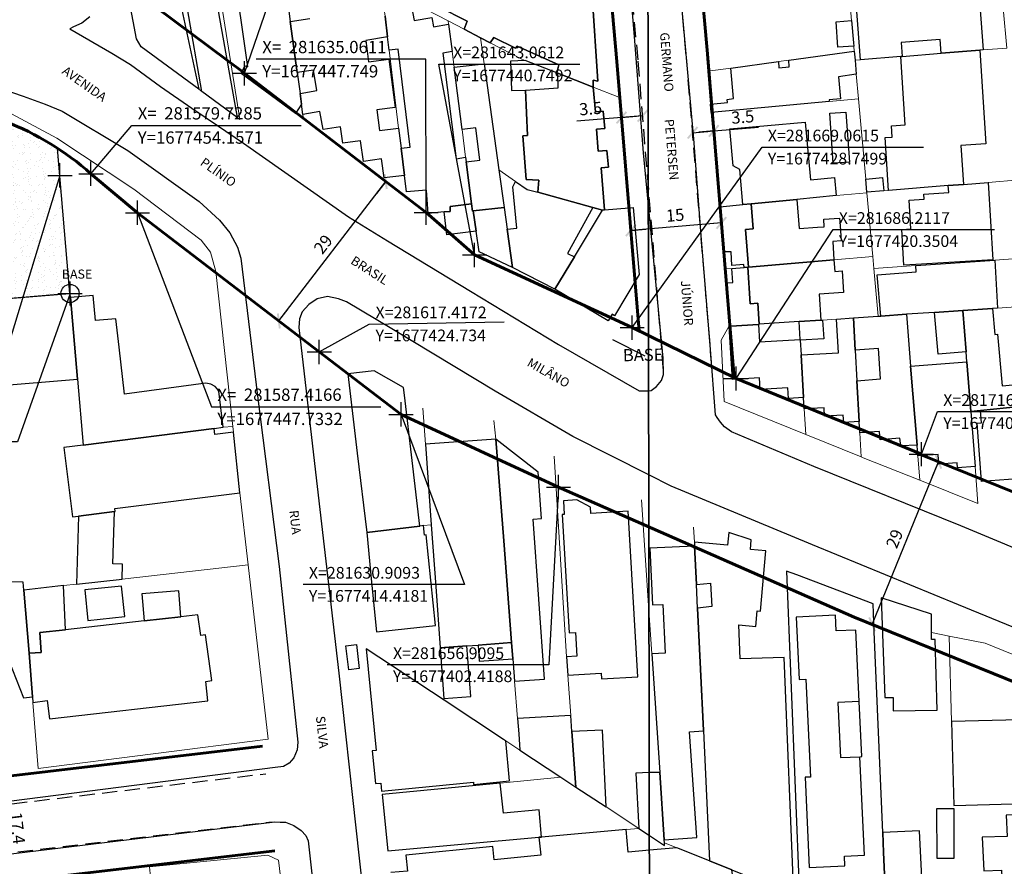
# Model space of a CAD drawing. Units: millimetres. Extents: x 280699 to 283119, y 1677110 to 1679915.
# Drawn here: x 281568 to 281730, y 1677340 to 1677480 of the extents above; entities that cross this region are included whole.
import ezdxf
from ezdxf.enums import TextEntityAlignment as Align

# ---------------------------------------------------------------- set-up
doc = ezdxf.new("R2010")
doc.units = ezdxf.units.MM
doc.header["$MEASUREMENT"] = 0
doc.header["$PDMODE"] = 2
doc.header["$PDSIZE"] = 2
doc.linetypes.add('DASHED2', pattern=[0.375, 0.25, -0.125])
for name, color, linetype in [('_COORDENADAS_SIRGAS', 7, 'Continuous'), ('_cotas', 7, 'Continuous'), ('_meio fio', 7, 'DASHED2'), ('_textos', 7, 'Continuous'), ('Edificacoes', 2, 'Continuous'), ('Parada_Onibus', 231, 'Continuous'), ('Topon_de_Vias', 7, 'Continuous'), ('V-AREA_VERDE', 3, 'Continuous'), ('V-EIXO_DE_LOGRADOURO', 3, 'Continuous')]:
    doc.layers.add(name, color=color, linetype=linetype)
for name, color, linetype, lineweight in [('_traçado meio fio', 7, 'Continuous', 60), ('_traçado viário outros', 7, 'Continuous', 60), ('_traçado viário por coordenadas', 7, 'Continuous', 60), ('Muro_Grade', 8, 'Continuous', 20), ('Pavimentacao_Asfaltica_Mfio', 10, 'Continuous', 30), ('Pavimentacao_Nao_Asfaltica_Mfio', 10, 'Continuous', 30)]:
    doc.layers.add(name, color=color, linetype=linetype, lineweight=lineweight)
doc.layers.add('Malha', color=7, linetype='Continuous', plot=False)
doc.styles.add('Arial', font='arial.ttf', dxfattribs={"height": 1.5})
doc.styles.get("Standard").update_dxf_attribs({"font": 'arial.ttf'})
doc.dimstyles.new('AEROS UPV', dxfattribs={"dimtxt": 2, "dimasz": 2.5, "dimexe": 1.25, "dimexo": 0.625, "dimtad": 1, "dimdsep": 46, "dimtxsty": 'Standard', "dimblk": 'ARCHTICK', "dimcen": 2.5, "dimadec": 0, "dimazin": 0, "dimtfac": 1, "dimtmove": 0, "dimatfit": 3, "dimfxl": 1, "dimarcsym": 0})

# ---------------------------------------------------------------- blocks, each defined once
blk = doc.blocks.new('_ARCHTICK')
at = {"color": 0, "linetype": 'ByBlock'}
blk.add_line((0, 0), (-1, 0), dxfattribs=at)
blk.add_solid([(0.398, 0.309), (0.309, 0.398), (-0.309, -0.398), (-0.398, -0.309)], dxfattribs=at)
blk = doc.blocks.new('*D151')
at = {"layer": '_cotas', "color": 0, "lineweight": -2, "transparency": 16777216}
for p, q in [((281561.67, 1677354.16), (281565.94, 1677354.67)), ((281566.74, 1677337.24), (281564.7, 1677354.52)), ((281563.71, 1677336.88), (281567.98, 1677337.39))]:
    blk.add_line(p, q, dxfattribs=at)
at = {"layer": 'Defpoints', "color": 0, "transparency": 16777216}
for p in [(281564.7, 1677354.52), (281561.05, 1677354.09), (281563.09, 1677336.81)]:
    blk.add_point(p, dxfattribs=at)
at = {"layer": '_cotas', "color": 0, "lineweight": -2, "transparency": 16777216, "xscale": 2.5, "yscale": 2.5, "zscale": 2.5}
for p, rotation in [((281564.7, 1677354.52), 96.74231315843616), ((281566.74, 1677337.24), 276.7423131584361)]:
    blk.add_blockref('_ARCHTICK', p, dxfattribs=dict(at, rotation=rotation))
at = {"layer": '_cotas', "color": 0, "transparency": 16777216, "insert": (281567.34, 1677346.07), "char_height": 2, "attachment_point": 5, "rotation": 276.7423}
blk.add_mtext('17.4', dxfattribs=at)
blk = doc.blocks.new('*D409')
at = {"layer": '_cotas', "color": 0, "lineweight": -2, "transparency": 16777216}
for p, q in [((281708.68, 1677379.75), (281719.61, 1677406.61)), ((281719.25, 1677406.76), (281718.45, 1677407.08)), ((281708.33, 1677379.89), (281707.52, 1677380.22))]:
    blk.add_line(p, q, dxfattribs=at)
at = {"layer": 'Defpoints', "color": 0, "transparency": 16777216}
for p in [(281719.61, 1677406.61), (281719.83, 1677406.52), (281708.9, 1677379.66)]:
    blk.add_point(p, dxfattribs=at)
at = {"layer": '_cotas', "color": 0, "lineweight": -2, "transparency": 16777216, "xscale": 2.5, "yscale": 2.5, "zscale": 2.5}
for p, rotation in [((281719.61, 1677406.61), 67.8649344974586), ((281708.68, 1677379.75), 247.8649344974586)]:
    blk.add_blockref('_ARCHTICK', p, dxfattribs=dict(at, rotation=rotation))
at = {"layer": '_cotas', "color": 0, "transparency": 16777216, "insert": (281712.62, 1677393.8), "char_height": 2, "attachment_point": 5, "rotation": 67.8649}
blk.add_mtext('29', dxfattribs=at)
blk = doc.blocks.new('*D482')
at = {"layer": '_cotas', "color": 0, "lineweight": -2, "transparency": 16777216}
for p, q in [((281629.66, 1677451.89), (281627.39, 1677453.63)), ((281610.74, 1677429.85), (281628.39, 1677452.87)), ((281612.02, 1677428.87), (281609.75, 1677430.61))]:
    blk.add_line(p, q, dxfattribs=at)
at = {"layer": 'Defpoints', "color": 0, "transparency": 16777216}
for p in [(281628.39, 1677452.87), (281630.16, 1677451.51), (281612.51, 1677428.49)]:
    blk.add_point(p, dxfattribs=at)
at = {"layer": '_cotas', "color": 0, "lineweight": -2, "transparency": 16777216, "xscale": 2.5, "yscale": 2.5, "zscale": 2.5}
for p, rotation in [((281628.39, 1677452.87), 52.52533606090817), ((281610.74, 1677429.85), 232.5253360609082)]:
    blk.add_blockref('_ARCHTICK', p, dxfattribs=dict(at, rotation=rotation))
at = {"layer": '_cotas', "color": 0, "transparency": 16777216, "insert": (281618.26, 1677442.36), "char_height": 2, "attachment_point": 5, "rotation": 52.5253}
blk.add_mtext('29', dxfattribs=at)
blk = doc.blocks.new('*D923')
at = {"layer": '_cotas', "color": 0, "lineweight": -2, "transparency": 16777216}
for p, q in [((281682.49, 1677461.85), (281682.43, 1677462.47)), ((281682.54, 1677461.23), (281689.92, 1677461.84)), ((281679.05, 1677460.94), (281682.54, 1677461.23)), ((281679.1, 1677460.32), (281679.15, 1677459.7))]:
    blk.add_line(p, q, dxfattribs=at)
at = {"layer": 'Defpoints', "color": 0, "transparency": 16777216}
for p in [(281679.05, 1677460.94), (281682.54, 1677461.23), (281682.54, 1677461.23)]:
    blk.add_point(p, dxfattribs=at)
at = {"layer": '_cotas', "color": 0, "lineweight": -2, "transparency": 16777216, "xscale": 2.5, "yscale": 2.5, "zscale": 2.5}
for p, rotation in [((281679.05, 1677460.94), 184.6967524964503), ((281682.54, 1677461.23), 4.696752496450342)]:
    blk.add_blockref('_ARCHTICK', p, dxfattribs=dict(at, rotation=rotation))
at = {"layer": '_cotas', "color": 0, "transparency": 16777216, "insert": (281687.34, 1677463.28), "char_height": 2, "attachment_point": 5, "rotation": 4.6968}
blk.add_mtext('3.5', dxfattribs=at)
blk = doc.blocks.new('*D924')
at = {"layer": '_cotas', "color": 0, "lineweight": -2, "transparency": 16777216}
for p, q in [((281670.74, 1677464.34), (281670.69, 1677464.97)), ((281667.31, 1677463.44), (281659.93, 1677462.83)), ((281667.25, 1677464.06), (281667.2, 1677464.68)), ((281670.79, 1677463.72), (281667.31, 1677463.44))]:
    blk.add_line(p, q, dxfattribs=at)
at = {"layer": 'Defpoints', "color": 0, "transparency": 16777216}
for p in [(281667.31, 1677463.44), (281667.31, 1677463.44), (281670.79, 1677463.72)]:
    blk.add_point(p, dxfattribs=at)
at = {"layer": '_cotas', "color": 0, "lineweight": -2, "transparency": 16777216, "xscale": 2.5, "yscale": 2.5, "zscale": 2.5}
for p, rotation in [((281670.79, 1677463.72), 4.696752496450338), ((281667.31, 1677463.44), 184.6967524964503)]:
    blk.add_blockref('_ARCHTICK', p, dxfattribs=dict(at, rotation=rotation))
at = {"layer": '_cotas', "color": 0, "transparency": 16777216, "insert": (281662.23, 1677464.67), "char_height": 2, "attachment_point": 5, "rotation": 4.6968}
blk.add_mtext('3.5', dxfattribs=at)
blk = doc.blocks.new('*D925')
at = {"layer": '_cotas', "color": 0, "lineweight": -2, "transparency": 16777216}
for p, q in [((281683.79, 1677446.04), (281668.84, 1677444.81)), ((281683.84, 1677445.41), (281683.89, 1677444.79)), ((281668.89, 1677444.19), (281668.94, 1677443.56))]:
    blk.add_line(p, q, dxfattribs=at)
at = {"layer": 'Defpoints', "color": 0, "transparency": 16777216}
for p in [(281683.79, 1677446.04), (281668.84, 1677444.81), (281668.84, 1677444.81)]:
    blk.add_point(p, dxfattribs=at)
at = {"layer": '_cotas', "color": 0, "lineweight": -2, "transparency": 16777216, "xscale": 2.5, "yscale": 2.5, "zscale": 2.5}
for p, rotation in [((281683.79, 1677446.04), 4.696752496711411), ((281668.84, 1677444.81), 184.6967524967114)]:
    blk.add_blockref('_ARCHTICK', p, dxfattribs=dict(at, rotation=rotation))
at = {"layer": '_cotas', "color": 0, "transparency": 16777216, "insert": (281676.18, 1677447.06), "char_height": 2, "attachment_point": 5, "rotation": 4.6968}
blk.add_mtext('15', dxfattribs=at)

msp = doc.modelspace()

# ---------------------------------------------------------------- hatches: boundary and pattern name
at = {"layer": 'V-AREA_VERDE'}
h = msp.add_hatch(dxfattribs=at)
h.set_pattern_fill('AR-SAND', color=256, angle=-89.9578, style=0)
h.set_pattern_definition([(307.54219557, (0, 0), (1.926776855, 0.0644123534), [0, -1.52, 0, -1.7, 0, -1.625]), (277.54219557, (0, 0), (2.8234486547, -1.7676978515), [0, -0.82, 0, -1.37, 0, -0.525]), (237.54219557, (-0.0009, 1.23), (0.0079524666, -3.1141368496), [0, -0.5, 0, -1.8, 0, -2.35]), (227.54219557, (-0.0009, 1.23), (0.8798891935, -3.005479424), [0, -0.25, 0, -1.18, 0, -1.35])])
edge = h.paths.add_edge_path()
edge.add_arc((281549.064, 1677419.835), 46, 56.83661, 89.11959)
edge.add_line((281549.771, 1677465.829), (281515.21, 1677466.36))
edge.add_line((281515.21, 1677466.36), (281518.831, 1677444.916))
edge.add_line((281518.831, 1677444.916), (281556.118, 1677447.945))
edge.add_line((281556.118, 1677447.945), (281557.282, 1677432.836))
edge.add_line((281557.282, 1677432.836), (281576.262, 1677434.393))
edge.add_line((281576.262, 1677434.393), (281574.228, 1677458.342))

# ---------------------------------------------------------------- linework, layer by layer
at = {"layer": '_COORDENADAS_SIRGAS'}
for points in [[(281605.061, 1677470.748), (281609.468, 1677483.584), (281636.135, 1677483.584)], [(281635.061, 1677447.749), (281635.003, 1677473.072), (281607.003, 1677473.072)], [(281643.061, 1677440.749), (281637.145, 1677472.284), (281660.449, 1677472.284)], [(281579.729, 1677454.157), (281586.454, 1677462.122), (281614.454, 1677462.122)], [(281669.062, 1677428.75), (281690.508, 1677458.55), (281717.174, 1677458.55)], [(281574.606, 1677453.894), (281564.873, 1677421.801), (281536.873, 1677421.801)], [(281587.417, 1677447.733), (281599.604, 1677415.659), (281627.604, 1677415.659)], [(281686.212, 1677420.35), (281702.22, 1677444.929), (281728.887, 1677444.929)], [(281576.278, 1677434.394), (281567.608, 1677409.874), (281539.608, 1677409.874)], [(281617.417, 1677424.734), (281625.669, 1677429.303), (281647.931, 1677429.706)], [(281630.909, 1677414.418), (281641.411, 1677386.345), (281614.744, 1677386.345)], [(281716.812, 1677407.851), (281719.465, 1677414.875), (281746.132, 1677414.875)], [(281656.91, 1677402.419), (281655.305, 1677373.069), (281628.638, 1677373.069)]]:
    msp.add_lwpolyline(points, dxfattribs=at)
at = {"layer": '_meio fio', "ltscale": 10}
for p, q in [((281473.588, 1677339.119), (281608.584, 1677355.078)), ((281474.528, 1677331.174), (281609.523, 1677347.134))]:
    msp.add_line(p, q, dxfattribs=at)
for points in [[(281682.223, 1677422.304), (281678.003, 1677473.669), (281674.448, 1677513.396), (281670.077, 1677554.329), (281657.369, 1677668.402), (281645.398, 1677770.635)], [(281674.25, 1677421.649), (281670.033, 1677472.985), (281666.486, 1677512.615), (281662.124, 1677553.461), (281649.421, 1677667.494), (281637.452, 1677769.705)]]:
    msp.add_lwpolyline(points, dxfattribs=at)
at = {"layer": '_textos'}
msp.add_line((281665.802, 1677426.77), (281671.162, 1677424.11), dxfattribs=at)
at = {"layer": '_textos', "color": 0, "linetype": 'DASHED2', "ltscale": 10}
msp.add_line((281656.91, 1677402.419), (281630.909, 1677414.418), dxfattribs=at)
at = {"layer": '_textos', "color": 0}
msp.add_circle((281576.278, 1677434.394), 1.5, dxfattribs=at)
at = {"layer": '_textos'}
for p in [(281605.061, 1677470.748), (281574.606, 1677453.894), (281579.729, 1677454.157), (281587.417, 1677447.733), (281635.061, 1677447.749), (281643.061, 1677440.749), (281576.278, 1677434.394), (281669.062, 1677428.75), (281617.417, 1677424.734), (281686.212, 1677420.35), (281630.909, 1677414.418), (281716.812, 1677407.851), (281656.91, 1677402.419)]:
    msp.add_point(p, dxfattribs=at)
at = {"layer": '_traçado meio fio', "linetype": 'Continuous'}
msp.add_line((281468.691, 1677343.172), (281608.044, 1677359.647), dxfattribs=at)
at = {"layer": '_traçado meio fio'}
msp.add_line((281470.571, 1677325.873), (281610.086, 1677342.367), dxfattribs=at)
for points in [[(281685.882, 1677420.512), (281681.49, 1677473.968), (281677.931, 1677513.738), (281673.556, 1677554.708), (281660.847, 1677668.799), (281648.874, 1677771.042)], [(281670.201, 1677428.192), (281666.545, 1677472.685), (281663.002, 1677512.273), (281658.644, 1677553.082), (281645.944, 1677667.097), (281634.021, 1677768.913)]]:
    msp.add_lwpolyline(points, dxfattribs=at)
at = {"layer": '_traçado viário outros'}
for p, q in [((281716.812, 1677407.851), (281686.212, 1677420.35)), ((281716.662, 1677407.811), (281776.293, 1677383.555)), ((281705.735, 1677380.949), (281765.366, 1677356.692))]:
    msp.add_line(p, q, dxfattribs=at)
at = {"layer": '_traçado viário por coordenadas'}
for p, q in [((281585.872, 1677485.139), (281605.061, 1677470.748)), ((281635.061, 1677447.749), (281605.061, 1677470.748)), ((281617.417, 1677424.734), (281587.417, 1677447.733)), ((281643.061, 1677440.749), (281635.061, 1677447.749)), ((281669.062, 1677428.75), (281643.061, 1677440.749)), ((281669.062, 1677428.75), (281686.212, 1677420.35)), ((281630.909, 1677414.418), (281617.417, 1677424.734)), ((281656.91, 1677402.419), (281630.909, 1677414.418)), ((281656.91, 1677402.419), (281705.735, 1677380.949))]:
    msp.add_line(p, q, dxfattribs=at)
at = {"layer": '_traçado viário por coordenadas', "linetype": 'Continuous'}
msp.add_line((281579.729, 1677454.157), (281587.417, 1677447.733), dxfattribs=at)
at = {"layer": '_traçado viário por coordenadas'}
msp.add_arc((281549.101, 1677419.836), 46, 48.25418, 89.67759, dxfattribs=at)
at = {"layer": 'Edificacoes', "flags": 128}
for points in [[(281614.248, 1677467.393), (281614.488, 1677465.632), (281613.511, 1677464.119), (281604.522, 1677470.711), (281605.132, 1677471.972), (281605.601, 1677471.822), (281600.842, 1677505.258), (281601.643, 1677505.398), (281608.805, 1677506.649), (281609.576, 1677501.747), (281609.583, 1677501.682), (281611.366, 1677488.571), (281612.157, 1677482.779), (281612.627, 1677479.298), (281613.777, 1677470.864)], [(281622.291, 1677499.826), (281623.814, 1677499.217), (281624.302, 1677500.296), (281632.045, 1677496.905), (281662.467, 1677483.589), (281663.38, 1677469.444), (281662.604, 1677469.638), (281662.647, 1677468.473), (281656.791, 1677470.752), (281656.604, 1677470.824), (281656.95, 1677472.128), (281650.063, 1677475.234), (281649.804, 1677474.878), (281646.215, 1677476.658), (281645.65, 1677475.776), (281644.049, 1677476.607), (281641.308, 1677478.037), (281641.85, 1677479.342), (281622.681, 1677489.082), (281622.661, 1677489.352), (281622.231, 1677496.114), (281620.06, 1677497.085), (281620.705, 1677498.521), (281621.57, 1677498.169)], [(281624.302, 1677500.296), (281623.814, 1677499.217), (281622.231, 1677496.114), (281622.661, 1677489.352), (281622.681, 1677489.082), (281641.85, 1677479.342), (281641.308, 1677478.037), (281644.049, 1677476.607), (281645.65, 1677475.776), (281646.215, 1677476.658), (281649.804, 1677474.878), (281650.063, 1677475.234), (281656.95, 1677472.128), (281656.604, 1677470.824), (281656.791, 1677470.752), (281662.647, 1677468.473), (281662.604, 1677469.638), (281663.38, 1677469.444), (281662.467, 1677483.589), (281632.045, 1677496.905)], [(281597.521, 1677468.113), (281588.026, 1677475.117), (281587.267, 1677476.419), (281584.866, 1677489.032), (281592.659, 1677490.782), (281592.889, 1677489.692), (281594.71, 1677481.209)], [(281603.853, 1677463.452), (281598.051, 1677467.733), (281595.672, 1677481.373), (281594.71, 1677481.209), (281592.889, 1677489.692), (281597.095, 1677490.44), (281597.787, 1677486.582), (281599.68, 1677486.929)], [(281715.908, 1677486.951), (281725.992, 1677487.811), (281726.982, 1677474.606), (281726.432, 1677474.566), (281720.069, 1677474.056), (281719.9, 1677476.328), (281713.458, 1677475.843), (281713.627, 1677473.535), (281713.407, 1677473.515), (281706.744, 1677472.985), (281705.812, 1677485.425), (281715.969, 1677486.189)], [(281705.294, 1677479.448), (281705.602, 1677475.791), (281705.654, 1677475.256), (281703.029, 1677475.063), (281702.717, 1677479.259)], [(281721.25, 1677452.207), (281711.406, 1677451.417), (281710.834, 1677460.121), (281712.005, 1677460.198), (281711.88, 1677462.092), (281714.149, 1677462.242), (281713.407, 1677473.515), (281713.627, 1677473.535), (281720.069, 1677474.056), (281726.432, 1677474.566), (281727.459, 1677459.108), (281723.343, 1677458.836), (281723.771, 1677452.407)], [(281649.169, 1677467.933), (281651.44, 1677467.97), (281651.787, 1677460.488), (281651.019, 1677460.429), (281651.558, 1677453.193), (281653.663, 1677453.075), (281653.473, 1677451.107), (281662.577, 1677448.606), (281664.187, 1677448.165), (281664.517, 1677448.195), (281663.938, 1677455.163), (281665.135, 1677455.263), (281664.903, 1677458.019), (281663.474, 1677457.902), (281663.171, 1677461.497), (281664.548, 1677461.613), (281664.304, 1677464.505), (281662.987, 1677464.401), (281662.647, 1677468.473), (281656.791, 1677470.752), (281656.604, 1677470.824), (281651.422, 1677472.855), (281648.963, 1677472.747)], [(281682.114, 1677464.292), (281682.004, 1677465.632), (281684.796, 1677465.917), (281684.763, 1677466.413), (281685.793, 1677466.568), (281685.366, 1677471.615), (281693.199, 1677472.685), (281693.279, 1677471.678), (281695.001, 1677471.813), (281694.909, 1677472.925), (281705.724, 1677474.396), (281705.864, 1677472.915), (281706.064, 1677470.624), (281703.15, 1677470.16), (281703.437, 1677466.52), (281701.572, 1677466.373), (281701.592, 1677466.083)], [(281644.65, 1677472.295), (281647.071, 1677454.808), (281647.931, 1677448.606), (281642.819, 1677448.015), (281642.699, 1677447.995), (281642.539, 1677449.216), (281641.658, 1677456.109), (281643.939, 1677456.405), (281643.256, 1677461.751), (281640.978, 1677461.461), (281639.658, 1677471.765)], [(281651.44, 1677467.97), (281656.839, 1677468.329), (281656.791, 1677470.752), (281662.647, 1677468.473), (281662.987, 1677464.401), (281664.304, 1677464.505), (281664.548, 1677461.613), (281663.171, 1677461.497), (281663.474, 1677457.902), (281664.903, 1677458.019), (281665.135, 1677455.263), (281663.938, 1677455.163), (281664.517, 1677448.195), (281664.187, 1677448.165), (281662.577, 1677448.606), (281653.473, 1677451.107), (281653.663, 1677453.075), (281651.558, 1677453.193), (281651.019, 1677460.429), (281651.787, 1677460.488)], [(281704.353, 1677464.352), (281704.926, 1677456.09), (281702.253, 1677455.903), (281701.676, 1677464.164), (281704.353, 1677464.352)], [(281688.727, 1677449.206), (281687.346, 1677449.076), (281686.815, 1677454.85), (281685.765, 1677455.48), (281685.176, 1677461.56), (281697.625, 1677462.704), (281698.501, 1677453.177), (281702.464, 1677453.523), (281702.723, 1677450.546), (281696.27, 1677449.926)], [(281707.825, 1677451.127), (281707.624, 1677453.267), (281710.409, 1677453.551), (281710.636, 1677451.357), (281707.825, 1677451.127)], [(281649.301, 1677438.702), (281648.431, 1677445.004), (281650.05, 1677445.153), (281649.359, 1677451.988), (281649.812, 1677452.887), (281651.743, 1677451.575), (281653.473, 1677451.107), (281662.577, 1677448.606), (281658.366, 1677441), (281659.535, 1677440.452), (281656.314, 1677435.12)], [(281721.25, 1677452.207), (281723.771, 1677452.407), (281727.842, 1677452.727), (281728.621, 1677439.965), (281715.888, 1677439.192), (281713.936, 1677439.068), (281713.575, 1677444.98), (281715.073, 1677445.072), (281714.784, 1677449.793), (281717.262, 1677449.944), (281717.209, 1677450.814), (281721.32, 1677451.065)], [(281642.539, 1677449.216), (281642.699, 1677447.995), (281642.819, 1677448.015), (281643.309, 1677444.704), (281638.491, 1677444.076), (281638.007, 1677447.855), (281639.02, 1677447.95), (281639.02, 1677448.776)], [(281647.931, 1677448.606), (281648.431, 1677445.004), (281649.301, 1677438.702), (281643.81, 1677441.292), (281643.309, 1677444.704), (281642.819, 1677448.015)], [(281668.569, 1677448.516), (281669.219, 1677448.566), (281670.202, 1677437.534), (281666.173, 1677430.7), (281665.785, 1677430.965), (281665.105, 1677429.892), (281656.314, 1677435.12), (281659.535, 1677440.452), (281664.187, 1677448.165), (281664.517, 1677448.195)], [(281684.225, 1677441.243), (281683.545, 1677448.716), (281687.346, 1677449.076), (281688.727, 1677449.206), (281689.05, 1677445.042), (281687.788, 1677444.944), (281688.267, 1677438.762), (281688.157, 1677438.752), (281687.547, 1677438.702), (281687.486, 1677439.153), (281685.525, 1677439.011), (281685.403, 1677441.285)], [(281702.382, 1677439.952), (281688.267, 1677438.762), (281687.788, 1677444.944), (281689.05, 1677445.042), (281688.727, 1677449.206), (281696.27, 1677449.926), (281696.647, 1677445.1), (281699.663, 1677445.334), (281700.784, 1677445.421), (281700.688, 1677446.652), (281703.277, 1677446.853), (281703.377, 1677445.558), (281703.568, 1677443.106), (281702.164, 1677442.997)], [(281685.346, 1677428.978), (281684.695, 1677436.131), (281685.668, 1677436.206), (281685.516, 1677438.532), (281687.547, 1677438.702), (281688.157, 1677438.752), (281688.557, 1677432.682), (281689.822, 1677432.765), (281690.048, 1677429.298), (281689.927, 1677429.288)], [(281696.64, 1677429.738), (281690.048, 1677429.298), (281689.822, 1677432.765), (281688.557, 1677432.682), (281688.157, 1677438.752), (281688.267, 1677438.762), (281702.382, 1677439.952), (281702.509, 1677438.033), (281703.734, 1677438.113), (281703.968, 1677434.547), (281699.942, 1677434.284), (281700.222, 1677429.988)], [(281714.337, 1677430.949), (281710.125, 1677430.659), (281709.507, 1677437.476), (281715.965, 1677437.943), (281715.898, 1677439.012), (281728.913, 1677439.912), (281729.393, 1677431.969), (281728.553, 1677431.909), (281723.641, 1677431.579), (281718.969, 1677431.259)], [(281576.337, 1677433.699), (281576.278, 1677434.394), (281562.368, 1677433.253), (281563.53, 1677419.081), (281577.491, 1677420.226), (281576.337, 1677433.699)], [(281600.054, 1677412.113), (281601.556, 1677412.296), (281600.83, 1677418.237), (281600.63, 1677418.608), (281600.206, 1677419.005), (281599.528, 1677419.411), (281598.671, 1677419.571), (281585.275, 1677417.771), (281584.365, 1677425.514), (281583.84, 1677430.212), (281580.451, 1677429.922), (281580.099, 1677434.03), (281576.337, 1677433.699), (281577.491, 1677420.226), (281578.422, 1677409.366), (281600.054, 1677412.113)], [(281718.969, 1677431.259), (281723.641, 1677431.579), (281724.181, 1677424.766), (281719.566, 1677424.37), (281718.969, 1677431.259)], [(281723.641, 1677431.579), (281728.553, 1677431.909), (281728.937, 1677427.609), (281729.352, 1677427.646), (281730.116, 1677419.159), (281734.803, 1677419.581), (281735.135, 1677415.933), (281726.562, 1677415.052), (281724.961, 1677414.882), (281724.311, 1677423.096), (281724.181, 1677424.766)], [(281685.096, 1677428.958), (281685.346, 1677428.978), (281689.927, 1677429.288), (281690.099, 1677426.423), (281696.81, 1677426.817), (281696.82, 1677426.677), (281696.96, 1677424.236), (281697.37, 1677417.193), (281694.895, 1677417.025), (281694.759, 1677418.824), (281690.188, 1677418.554), (281690.077, 1677420.434), (281685.611, 1677420.171)], [(281696.64, 1677429.738), (281700.222, 1677429.988), (281700.512, 1677430.008), (281700.702, 1677426.911), (281696.82, 1677426.677), (281696.81, 1677426.817)], [(281702.783, 1677430.158), (281705.604, 1677430.348), (281705.894, 1677425.006), (281706.174, 1677419.984), (281706.544, 1677413.232), (281703.993, 1677413.087), (281703.922, 1677414.321), (281700.837, 1677414.142), (281700.757, 1677415.519), (281697.48, 1677415.332), (281697.37, 1677417.193), (281696.96, 1677424.236), (281703.102, 1677424.598)], [(281716.228, 1677407.559), (281716.088, 1677409.35), (281715.027, 1677422.405), (281724.311, 1677423.096), (281724.961, 1677414.882), (281725.672, 1677405.809), (281722.777, 1677405.59), (281722.69, 1677406.429), (281719.674, 1677406.21), (281719.556, 1677407.806)], [(281634.011, 1677395.982), (281632.741, 1677406.797), (281631.47, 1677417.612), (281631.325, 1677418.849), (281626.479, 1677421.616), (281622.125, 1677421.105), (281623.663, 1677408.01), (281625.262, 1677394.922), (281634.011, 1677395.982)], [(281735.135, 1677415.933), (281735.706, 1677415.993), (281736.626, 1677404.598), (281732.644, 1677404.278), (281732.684, 1677403.789), (281726.729, 1677403.36), (281726.034, 1677412.998), (281726.705, 1677413.047), (281726.562, 1677415.052)], [(281603.231, 1677411.494), (281600.182, 1677411.107), (281600.054, 1677412.113), (281578.422, 1677409.366), (281575.248, 1677408.963), (281576.703, 1677397.508), (281577.666, 1677397.63), (281583.601, 1677398.384), (281583.748, 1677398.403), (281583.69, 1677398.859), (281604.321, 1677401.462), (281603.231, 1677411.494)], [(281647.88, 1677393.536), (281646.587, 1677410.313), (281634.925, 1677409.506), (281635.895, 1677396.21), (281636.638, 1677386.029), (281637.381, 1677375.849), (281641.773, 1677376.188), (281643.618, 1677376.33), (281649.174, 1677376.758), (281647.88, 1677393.536)], [(281647.88, 1677393.536), (281649.174, 1677376.758), (281649.381, 1677374.077), (281649.667, 1677370.37), (281654.575, 1677370.715), (281652.721, 1677397.129), (281654.104, 1677397.226), (281653.565, 1677404.909), (281646.587, 1677410.313), (281647.88, 1677393.536)], [(281658.464, 1677371.369), (281663.929, 1677371.693), (281663.986, 1677370.732), (281669.999, 1677371.088), (281668.379, 1677398.436), (281662.243, 1677398.072), (281662.181, 1677399.113), (281659.921, 1677400.289), (281657.707, 1677400.158), (281657.842, 1677397.884), (281657.508, 1677397.865), (281658.665, 1677378.334), (281659.71, 1677378.396), (281659.941, 1677374.503), (281658.251, 1677374.403), (281658.464, 1677371.369)], [(281584.878, 1677387.236), (281584.95, 1677389.688), (281583.347, 1677389.735), (281583.601, 1677398.384), (281577.666, 1677397.63), (281577.336, 1677386.383), (281584.878, 1677387.236)], [(281634.011, 1677395.982), (281625.262, 1677394.922), (281626.041, 1677386.729), (281626.88, 1677378.543), (281636.61, 1677379.541), (281635.074, 1677394.522), (281634.785, 1677394.492), (281634.624, 1677396.056), (281634.011, 1677395.982)], [(281679.364, 1677392.663), (281679.668, 1677386.319), (281682.021, 1677386.548), (281682.226, 1677382.706), (281679.853, 1677382.448), (281680.338, 1677372.328), (281680.822, 1677362.208), (281680.823, 1677362.181), (281681.853, 1677340.683), (281685.503, 1677339.216), (281695.758, 1677335.095), (281694.143, 1677374.279), (281686.868, 1677374.041), (281686.677, 1677379.671), (281689.483, 1677379.424), (281689.706, 1677381.968), (281690.277, 1677381.918), (281691.154, 1677391.906), (281688.587, 1677392.131), (281688.725, 1677393.695), (281685.009, 1677394.927), (281684.825, 1677392.837), (281679.333, 1677393.32), (281679.364, 1677392.663)], [(281673.617, 1677355.315), (281674.359, 1677344.185), (281679.719, 1677344.542), (281678.554, 1677362.029), (281680.823, 1677362.181), (281680.822, 1677362.208), (281680.338, 1677372.328), (281679.853, 1677382.448), (281679.668, 1677386.319), (281679.364, 1677392.663), (281671.967, 1677392.309), (281672.414, 1677382.967), (281674.127, 1677383.049), (281674.513, 1677374.981), (281672.314, 1677374.876), (281672.966, 1677365.096), (281673.617, 1677355.315)], [(281710.439, 1677345.386), (281709.033, 1677378.521), (281708.838, 1677383.125), (281696.231, 1677387.909), (281694.522, 1677388.561), (281696.694, 1677334.719), (281697.766, 1677334.288), (281699.767, 1677333.484), (281711.138, 1677328.92), (281710.579, 1677342.097), (281710.439, 1677345.386)], [(281564.227, 1677386.832), (281559.902, 1677386.936), (281555.583, 1677386.968), (281551.265, 1677386.999), (281551.719, 1677373.683), (281558.982, 1677373.553), (281563.28, 1677373.476), (281563.378, 1677373.475), (281563.375, 1677373.557), (281566.154, 1677373.767), (281568.591, 1677367.626), (281570.08, 1677367.793), (281569.501, 1677374.989), (281568.659, 1677385.402), (281568.552, 1677386.727), (281564.227, 1677386.832)], [(281569.501, 1677374.989), (281571.486, 1677375.126), (281571.284, 1677378.385), (281575.546, 1677378.867), (281575.203, 1677386.142), (281568.659, 1677385.402), (281569.501, 1677374.989)], [(281584.77, 1677386.075), (281578.702, 1677385.442), (281579.228, 1677380.407), (281585.296, 1677381.041), (281584.77, 1677386.075)], [(281594.549, 1677381.016), (281594.206, 1677385.261), (281588.15, 1677384.771), (281588.509, 1677380.333), (281594.549, 1677381.016)], [(281718.471, 1677378.38), (281718.475, 1677381.424), (281710.192, 1677384.112), (281710.78, 1677367.656), (281712.128, 1677367.654), (281712.124, 1677365.49), (281719.421, 1677365.581), (281719.079, 1677377.276), (281718.469, 1677377.277), (281718.471, 1677378.38)], [(281570.08, 1677367.793), (281570.159, 1677366.848), (281572.486, 1677367.168), (281572.9, 1677364.161), (281599.041, 1677367.107), (281598.695, 1677370.307), (281599.689, 1677370.465), (281598.65, 1677378.02), (281597.844, 1677377.909), (281597.373, 1677381.336), (281594.549, 1677381.016), (281588.509, 1677380.333), (281575.546, 1677378.867), (281571.284, 1677378.385), (281571.486, 1677375.126), (281569.501, 1677374.989), (281570.08, 1677367.793)], [(281697.616, 1677354.492), (281698.31, 1677339.622), (281704.185, 1677339.896), (281704.112, 1677341.463), (281707.433, 1677341.618), (281706.673, 1677357.901), (281706.978, 1677357.915), (281706.554, 1677366.995), (281705.976, 1677378.812), (281702.727, 1677378.66), (281702.606, 1677381.252), (281696.16, 1677380.951), (281696.642, 1677370.624), (281697.76, 1677370.676), (281698.513, 1677354.534), (281697.616, 1677354.492)], [(281648.161, 1677360.544), (281647.844, 1677360.753), (281638.009, 1677367.24), (281625.153, 1677375.72), (281626.785, 1677358.922), (281626.165, 1677358.861), (281626.691, 1677353.451), (281627.56, 1677353.536), (281627.689, 1677352.208), (281642.865, 1677353.683), (281642.899, 1677353.33), (281648.838, 1677353.907), (281648.195, 1677360.521), (281648.161, 1677360.544)], [(281637.381, 1677375.849), (281637.99, 1677367.497), (281642.417, 1677367.838), (281641.773, 1677376.188), (281637.381, 1677375.849)], [(281649.174, 1677376.758), (281643.618, 1677376.33), (281643.825, 1677373.648), (281649.381, 1677374.077), (281649.174, 1677376.758)], [(281706.554, 1677366.995), (281703.008, 1677366.829), (281703.432, 1677357.75), (281706.673, 1677357.901), (281706.978, 1677357.915), (281706.554, 1677366.995)], [(281650.339, 1677361.649), (281650.546, 1677358.971), (281657.314, 1677354.506), (281659.76, 1677352.893), (281659.118, 1677362.053), (281658.933, 1677364.687), (281650.141, 1677364.224), (281650.339, 1677361.649)], [(281721.778, 1677363.685), (281722.166, 1677349.816), (281735.887, 1677350.219), (281735.212, 1677364.054), (281721.778, 1677363.685)], [(281664.75, 1677349.602), (281664.186, 1677362.279), (281659.118, 1677362.053), (281659.76, 1677352.893), (281664.75, 1677349.602)], [(281654.107, 1677344.624), (281653.71, 1677349.106), (281647.846, 1677348.587), (281647.276, 1677353.53), (281627.792, 1677351.637), (281628.707, 1677342.377), (281653.68, 1677344.586), (281654.107, 1677344.624)], [(281710.439, 1677345.386), (281710.579, 1677342.097), (281711.138, 1677328.92), (281735.937, 1677319.583), (281736.679, 1677319.304), (281735.268, 1677348.471), (281730.78, 1677348.254), (281730.943, 1677344.716), (281726.863, 1677344.596), (281727.132, 1677339.044), (281730.042, 1677339.185), (281730.599, 1677327.662), (281725.504, 1677329.381), (281727.54, 1677333.952), (281716.883, 1677337.894), (281716.507, 1677345.68), (281710.439, 1677345.386)], [(281722.193, 1677349.286), (281719.311, 1677349.269), (281719.358, 1677341.148), (281722.24, 1677341.164), (281722.193, 1677349.286)]]:
    msp.add_lwpolyline(points, close=True, dxfattribs=at)
for points in [[(281632.577, 1677482.078), (281633.054, 1677479.443), (281636.004, 1677479.979), (281636.286, 1677478.425), (281638.747, 1677478.868), (281639.327, 1677474.326), (281637.805, 1677474.048), (281640.032, 1677456.604), (281641.558, 1677456.919), (281641.658, 1677456.109), (281642.539, 1677449.216), (281639.02, 1677448.776), (281639.02, 1677447.95), (281638.007, 1677447.855), (281635.372, 1677447.606), (281635.136, 1677451.467), (281631.795, 1677451.187), (281631.464, 1677453.898), (281630.924, 1677458.359), (281632.427, 1677458.545), (281630.42, 1677474.755), (281628.953, 1677474.576), (281628.693, 1677476.767), (281628.283, 1677480.158)], [(281628.283, 1677480.158), (281628.693, 1677476.767), (281625.1, 1677476.19), (281625.562, 1677472.639), (281628.885, 1677473.072), (281629.921, 1677465.12), (281626.937, 1677464.737), (281627.379, 1677461.295), (281630.514, 1677461.701), (281630.924, 1677458.359), (281631.464, 1677453.898), (281628.117, 1677453.465), (281627.675, 1677456.604), (281624.716, 1677456.19), (281624.236, 1677459.616), (281624.184, 1677459.609), (281621.291, 1677459.204), (281620.916, 1677461.883), (281618.062, 1677461.483), (281617.515, 1677464.424), (281614.718, 1677463.922), (281614.488, 1677465.632), (281614.248, 1677467.393), (281617.029, 1677467.892), (281616.461, 1677471.282), (281613.777, 1677470.864), (281612.627, 1677479.298), (281615.869, 1677479.807)], [(281464.661, 1677374.931), (281464.661, 1677374.931), (281468.691, 1677343.172), (281608.044, 1677359.647)], [(281671.882, 1677355.262), (281669.663, 1677355.194), (281670.145, 1677346.043), (281671.9, 1677344.885)], [(281673.617, 1677355.315), (281671.882, 1677355.262)], [(281671.9, 1677344.885), (281674.423, 1677343.221), (281674.392, 1677343.681), (281674.359, 1677344.185), (281673.617, 1677355.315)], [(281671.904, 1677342.446), (281668.408, 1677342.137), (281668.078, 1677345.86), (281654.107, 1677344.624), (281653.68, 1677344.586), (281653.967, 1677341.641), (281646.3, 1677340.892), (281646.089, 1677343.056), (281631.696, 1677341.652), (281631.953, 1677339.018), (281629.256, 1677338.755)], [(281671.933, 1677324.536), (281673.832, 1677324.749), (281679.722, 1677325.41), (281685.518, 1677326.06), (281685.688, 1677326.079), (281687.342, 1677326.265), (281686.573, 1677331.683), (281685.503, 1677339.216), (281681.853, 1677340.683), (281676.462, 1677342.849), (281671.904, 1677342.446)]]:
    msp.add_lwpolyline(points, dxfattribs=at)
at = {"layer": 'Malha', "flags": 128}
for points in [[(281671.359, 1677670.958), (282153.692, 1677671.747), (282154.588, 1677117.484), (281672.278, 1677116.695), (281671.359, 1677670.958)], [(281189.025, 1677670.147), (281671.359, 1677670.958), (281672.278, 1677116.695), (281189.969, 1677115.884), (281189.025, 1677670.147)]]:
    msp.add_lwpolyline(points, close=True, dxfattribs=at)
at = {"layer": 'Muro_Grade', "flags": 128}
for points in [[(281597.521, 1677468.113), (281598.051, 1677467.733), (281603.853, 1677463.452), (281604.294, 1677463.121), (281597.721, 1677504.718), (281600.842, 1677505.258), (281601.643, 1677505.398), (281608.805, 1677506.649), (281609.576, 1677501.747)], [(281609.576, 1677501.747), (281609.583, 1677501.682), (281611.366, 1677488.571), (281612.157, 1677482.779), (281612.627, 1677479.298)], [(281666.888, 1677466.813), (281665.598, 1677482.219), (281662.467, 1677483.589), (281632.045, 1677496.905), (281624.302, 1677500.296), (281623.301, 1677500.726)], [(281597.521, 1677468.113), (281588.026, 1677475.117), (281587.267, 1677476.419), (281584.866, 1677489.032), (281592.659, 1677490.782)], [(281597.521, 1677468.113), (281594.71, 1677481.209), (281592.889, 1677489.692), (281592.659, 1677490.782)], [(281705.724, 1677474.396), (281705.654, 1677475.256), (281705.602, 1677475.791), (281705.294, 1677479.448), (281704.743, 1677486)], [(281627.673, 1677485.12), (281638.677, 1677479.398)], [(281631.795, 1677451.187), (281631.464, 1677453.898), (281630.924, 1677458.359), (281630.514, 1677461.701), (281628.953, 1677474.576), (281628.693, 1677476.767), (281628.283, 1677480.158), (281628.143, 1677481.279), (281627.673, 1677485.12)], [(281681.564, 1677471.095), (281680.554, 1677483.83)], [(281730.924, 1677474.926), (281730.313, 1677481.479)], [(281644.049, 1677476.607), (281641.308, 1677478.037), (281638.677, 1677479.398), (281638.747, 1677478.868)], [(281612.627, 1677479.298), (281613.777, 1677470.864), (281614.248, 1677467.393), (281614.488, 1677465.632), (281614.718, 1677463.922), (281614.767, 1677463.576)], [(281638.747, 1677478.868), (281639.327, 1677474.326), (281639.658, 1677471.765), (281640.978, 1677461.461)], [(281644.049, 1677476.607), (281644.65, 1677472.295), (281647.071, 1677454.808), (281647.931, 1677448.606), (281648.431, 1677445.004), (281649.301, 1677438.702)], [(281644.049, 1677476.607), (281645.65, 1677475.776), (281650.842, 1677473.075), (281651.422, 1677472.855), (281656.604, 1677470.824), (281656.791, 1677470.752), (281662.647, 1677468.473), (281666.888, 1677466.813)], [(281730.924, 1677474.926), (281726.982, 1677474.606), (281726.432, 1677474.566), (281720.069, 1677474.056)], [(281705.724, 1677474.396), (281694.909, 1677472.925), (281693.199, 1677472.685), (281685.366, 1677471.615)], [(281705.864, 1677472.915), (281705.724, 1677474.396)], [(281706.434, 1677466.523), (281706.064, 1677470.624), (281705.864, 1677472.915), (281706.744, 1677472.985), (281713.407, 1677473.515), (281713.627, 1677473.535)], [(281713.627, 1677473.535), (281720.069, 1677474.056)], [(281685.366, 1677471.615), (281681.564, 1677471.095), (281682.004, 1677465.632), (281682.114, 1677464.292)], [(281603.128, 1677412.432), (281600.316, 1677438.036), (281599.451, 1677441.194), (281597.942, 1677443.191), (281586.817, 1677451.605), (281574.08, 1677460.057), (281560.612, 1677467.263), (281514.708, 1677469.333)], [(281666.888, 1677466.813), (281667.994, 1677453.723), (281668.569, 1677448.516)], [(281706.434, 1677466.523), (281701.592, 1677466.083), (281682.114, 1677464.292)], [(281706.434, 1677466.523), (281707.624, 1677453.267), (281707.825, 1677451.127)], [(281684.485, 1677438.452), (281684.225, 1677441.243), (281683.545, 1677448.716), (281682.114, 1677464.292)], [(281640.978, 1677461.461), (281641.558, 1677456.919), (281641.658, 1677456.109), (281642.539, 1677449.216), (281642.699, 1677447.995)], [(281647.071, 1677454.808), (281649.812, 1677452.887), (281651.743, 1677451.575), (281653.473, 1677451.107), (281662.577, 1677448.606)], [(281707.825, 1677451.127), (281710.636, 1677451.357), (281711.406, 1677451.417), (281721.25, 1677452.207), (281723.771, 1677452.407), (281727.842, 1677452.727), (281732.974, 1677453.137)], [(281708.955, 1677438.532), (281715.898, 1677439.012), (281728.913, 1677439.912), (281734.185, 1677440.272), (281732.974, 1677453.137)], [(281707.825, 1677451.027), (281702.723, 1677450.546), (281696.27, 1677449.926), (281688.727, 1677449.206), (281687.346, 1677449.076), (281683.545, 1677448.716)], [(281708.775, 1677440.492), (281707.825, 1677451.027), (281707.825, 1677451.127)], [(281664.187, 1677448.165), (281662.577, 1677448.606)], [(281668.569, 1677448.516), (281664.517, 1677448.195), (281664.187, 1677448.165)], [(281669.219, 1677448.566), (281668.569, 1677448.516)], [(281664.187, 1677448.165), (281659.535, 1677440.452), (281656.314, 1677435.12)], [(281702.382, 1677439.952), (281708.775, 1677440.492)], [(281708.955, 1677438.532), (281708.775, 1677440.492)], [(281685.346, 1677428.978), (281684.695, 1677436.131), (281684.485, 1677438.452), (281685.516, 1677438.532), (281687.547, 1677438.702), (281688.157, 1677438.752), (281688.267, 1677438.762), (281702.382, 1677439.952)], [(281709.665, 1677430.629), (281708.955, 1677438.532)], [(281723.641, 1677431.579), (281728.553, 1677431.909), (281729.393, 1677431.969), (281734.675, 1677432.329), (281736.176, 1677416.043)], [(281702.783, 1677430.158), (281705.604, 1677430.348), (281709.665, 1677430.629)], [(281709.665, 1677430.629), (281710.125, 1677430.659), (281714.337, 1677430.949), (281718.969, 1677431.259), (281723.641, 1677431.579)], [(281716.548, 1677403.548), (281716.228, 1677407.559), (281716.088, 1677409.35), (281715.027, 1677422.405), (281714.337, 1677430.949)], [(281724.961, 1677414.882), (281724.311, 1677423.096), (281724.181, 1677424.766), (281723.641, 1677431.579)], [(281706.864, 1677407.399), (281697.721, 1677411.091), (281684.252, 1677416.535), (281683.772, 1677426.663), (281685.046, 1677428.958), (281685.096, 1677428.958), (281685.346, 1677428.978)], [(281696.64, 1677429.738), (281690.048, 1677429.298), (281689.927, 1677429.288), (281685.346, 1677428.978)], [(281700.512, 1677430.008), (281700.222, 1677429.988), (281696.64, 1677429.738)], [(281696.96, 1677424.236), (281696.82, 1677426.677), (281696.81, 1677426.817), (281696.64, 1677429.738)], [(281700.512, 1677430.008), (281702.783, 1677430.158)], [(281705.894, 1677425.006), (281705.604, 1677430.348)], [(281697.721, 1677411.091), (281697.48, 1677415.332), (281697.37, 1677417.193), (281696.96, 1677424.236)], [(281705.894, 1677425.006), (281706.174, 1677419.984), (281706.544, 1677413.232), (281706.644, 1677411.361), (281706.864, 1677407.399), (281707.221, 1677407.257), (281716.548, 1677403.548)], [(281724.961, 1677414.882), (281726.562, 1677415.052), (281735.135, 1677415.933), (281735.706, 1677415.993), (281736.176, 1677416.043)], [(281634.493, 1677415.435), (281634.925, 1677409.506), (281635.895, 1677396.21)], [(281724.961, 1677414.882), (281725.672, 1677405.809), (281726.152, 1677399.726), (281716.548, 1677403.548)], [(281650.546, 1677358.971), (281650.339, 1677361.649), (281650.141, 1677364.224), (281649.667, 1677370.37), (281649.381, 1677374.077), (281649.174, 1677376.758), (281647.88, 1677393.536), (281646.587, 1677410.313), (281646.25, 1677413.434)], [(281575.248, 1677408.963), (281578.422, 1677409.366), (281600.054, 1677412.113), (281601.556, 1677412.296), (281603.128, 1677412.432)], [(281603.231, 1677411.494), (281603.128, 1677412.432)], [(281659.76, 1677352.893), (281659.118, 1677362.053), (281658.933, 1677364.687), (281658.464, 1677371.369), (281658.251, 1677374.403), (281656.184, 1677407.539)], [(281605.691, 1677389.589), (281604.321, 1677401.462)], [(281670.619, 1677400.334), (281671.838, 1677382.027)], [(281635.895, 1677396.21), (281634.624, 1677396.056), (281634.011, 1677395.982), (281625.262, 1677394.922)], [(281635.895, 1677396.21), (281636.638, 1677386.029), (281637.381, 1677375.849), (281637.99, 1677367.497), (281638.009, 1677367.24)], [(281679.214, 1677395.805), (281679.333, 1677393.32), (281679.364, 1677392.663), (281679.668, 1677386.319), (281679.853, 1677382.448), (281680.338, 1677372.328), (281680.823, 1677362.181), (281681.853, 1677340.683)], [(281605.691, 1677389.589), (281608.983, 1677360.794), (281571.04, 1677355.959), (281570.159, 1677366.848), (281570.08, 1677367.793), (281569.501, 1677374.989), (281568.659, 1677385.402)], [(281605.691, 1677389.589), (281584.878, 1677387.236), (281577.336, 1677386.383), (281575.203, 1677386.142), (281568.659, 1677385.402)], [(281550.078, 1677386.969), (281551.265, 1677386.999), (281555.583, 1677386.968), (281559.902, 1677386.936), (281564.227, 1677386.832), (281568.552, 1677386.727), (281568.659, 1677385.402)], [(281671.838, 1677382.027), (281672.314, 1677374.876), (281672.966, 1677365.096), (281673.617, 1677355.315), (281674.359, 1677344.185), (281674.392, 1677343.681)], [(281708.838, 1677383.125), (281709.033, 1677378.521), (281710.439, 1677345.386), (281710.579, 1677342.097), (281711.138, 1677328.92)], [(281721.383, 1677377.809), (281718.471, 1677378.38)], [(281721.383, 1677377.809), (281727.353, 1677376.638), (281734.746, 1677373.609), (281735.212, 1677364.054), (281735.887, 1677350.219)], [(281721.383, 1677377.809), (281721.778, 1677363.685), (281722.166, 1677349.816), (281735.887, 1677350.219)], [(281638.009, 1677367.24), (281625.153, 1677375.72)], [(281638.009, 1677367.24), (281647.844, 1677360.753), (281648.161, 1677360.544), (281648.195, 1677360.521), (281650.546, 1677358.971)], [(281657.314, 1677354.506), (281650.546, 1677358.971)], [(281627.792, 1677351.637), (281647.276, 1677353.53), (281657.314, 1677354.506)], [(281659.76, 1677352.893), (281657.314, 1677354.506)], [(281670.145, 1677346.043), (281664.75, 1677349.602), (281659.76, 1677352.893)], [(281670.145, 1677346.043), (281668.078, 1677345.86), (281654.107, 1677344.624), (281653.68, 1677344.586), (281628.707, 1677342.377)], [(281670.145, 1677346.043), (281671.9, 1677344.885)], [(281671.9, 1677344.885), (281674.423, 1677343.221), (281674.392, 1677343.681)], [(281674.392, 1677343.681), (281676.462, 1677342.849), (281681.853, 1677340.683)], [(281685.503, 1677339.216), (281681.853, 1677340.683)]]:
    msp.add_lwpolyline(points, dxfattribs=at)
msp.add_lwpolyline([(281591.303, 1677320.744), (281606.708, 1677322.668), (281610.305, 1677323.117), (281612.775, 1677323.426), (281610.702, 1677340.806), (281608.914, 1677341.629), (281589.406, 1677339.686), (281589.624, 1677337.516), (281589.68, 1677336.955), (281590.603, 1677327.73), (281591.105, 1677322.713)], close=True, dxfattribs=at)
at = {"layer": 'Parada_Onibus', "flags": 128}
msp.add_lwpolyline([(281623.564, 1677376.428), (281624.024, 1677372.472), (281622.272, 1677372.268), (281621.812, 1677376.224)], close=True, dxfattribs=at)
at = {"layer": 'Pavimentacao_Asfaltica_Mfio', "flags": 128}
for points in [[(281671.726, 1677449.537), (281670.964, 1677457.614), (281669.516, 1677476.111), (281666.675, 1677510.247), (281663.696, 1677543.164), (281660.467, 1677571.033), (281654.117, 1677621.45), (281649.04, 1677663.435), (281648.222, 1677670.919)], [(281738.258, 1677389.787), (281723.336, 1677396.018), (281699.072, 1677405.807), (281685.487, 1677411.542), (281684.316, 1677412.383), (281683.668, 1677413.154), (281683.117, 1677413.912), (281682.842, 1677414.367), (281682.003, 1677425.129), (281680.505, 1677443.236), (281679.227, 1677459.937), (281676.78, 1677487.4), (281674.582, 1677512.207), (281671.578, 1677538.889)], [(281579.554, 1677480.069), (281578.23, 1677479.003), (281576.839, 1677478.409), (281576.241, 1677478.068), (281583.168, 1677474.089), (281586.255, 1677472.223), (281591.18, 1677468.561), (281596.394, 1677465.013), (281600.624, 1677462.105), (281604.895, 1677459.198), (281622.257, 1677447.048), (281628.672, 1677443.111), (281642.356, 1677434.769), (281656.896, 1677425.955), (281670.196, 1677418.34), (281671.735, 1677418.296), (281671.778, 1677418.304)], [(281565.172, 1677468.112), (281568.556, 1677466.97), (281572.187, 1677465.652), (281574.995, 1677464.502), (281585.837, 1677457.999), (281597.574, 1677449.562), (281600.972, 1677446.471), (281602.674, 1677444.414), (281603.917, 1677442.012), (281604.486, 1677440.246), (281607.218, 1677417.506), (281610.79, 1677389.284), (281613.879, 1677360.306), (281613.792, 1677359.046), (281613.197, 1677357.683), (281612.426, 1677356.827), (281611.53, 1677356.281), (281610.108, 1677356.1)], [(281671.778, 1677418.304), (281672.206, 1677418.382), (281673.099, 1677419.019), (281673.911, 1677420.046), (281674.251, 1677420.986), (281674.164, 1677423.697), (281671.726, 1677449.537)], [(281621.919, 1677432.993), (281620.61, 1677433.526), (281618.799, 1677433.911), (281617.074, 1677433.497), (281615.685, 1677432.591), (281614.615, 1677431.374), (281614.152, 1677430.22), (281614.043, 1677428.784), (281616.805, 1677404.868), (281620.66, 1677371.708), (281626.245, 1677320.603), (281631.719, 1677270.829), (281638.492, 1677215.05), (281638.772, 1677213.068), (281639.682, 1677211.255), (281641.209, 1677209.731), (281642.665, 1677209.059), (281644.536, 1677208.689), (281646.737, 1677208.773), (281665.506, 1677210.775), (281672.121, 1677211.501)], [(281671.801, 1677404.453), (281659.257, 1677410.791), (281646.454, 1677418.286), (281629.379, 1677428.535), (281621.919, 1677432.993)], [(281672.121, 1677211.501), (281702.111, 1677214.79), (281773.768, 1677222.169), (281779.369, 1677222.926), (281780.782, 1677223.418), (281782.1, 1677224.581), (281782.686, 1677225.923), (281782.613, 1677227.05), (281779.898, 1677252.861), (281774.824, 1677307.187), (281768.79, 1677361.795), (281768.387, 1677363.464), (281767.503, 1677364.513), (281766.97, 1677365.01), (281751.013, 1677371.479), (281722.931, 1677382.975), (281698.856, 1677392.861), (281683.615, 1677399.211), (281675.493, 1677402.587), (281671.801, 1677404.453)], [(281610.937, 1677347.113), (281611.852, 1677347.075), (281613.218, 1677346.528), (281614.405, 1677345.717), (281615.174, 1677344.904), (281615.598, 1677343.977), (281619.733, 1677307.01), (281630.219, 1677215.287), (281630.282, 1677211.828), (281629.74, 1677209.956), (281628.833, 1677208.541), (281627.368, 1677207.345), (281626.005, 1677206.767), (281624.881, 1677206.534), (281563.682, 1677199.738), (281530.754, 1677196.423), (281513.689, 1677194.441), (281491.849, 1677192.036), (281484.698, 1677191.348), (281484.406, 1677191.365), (281483.793, 1677191.758), (281483.308, 1677192.271), (281483.024, 1677192.816), (281482.822, 1677193.508)]]:
    msp.add_lwpolyline(points, dxfattribs=at)
at = {"layer": 'Pavimentacao_Nao_Asfaltica_Mfio', "flags": 128}
for points in [[(281610.108, 1677356.1), (281532.954, 1677346.252), (281508.363, 1677343.305)], [(281509.847, 1677335.486), (281567.019, 1677341.93), (281610.092, 1677347.147), (281610.937, 1677347.113)]]:
    msp.add_lwpolyline(points, dxfattribs=at)
at = {"layer": 'V-AREA_VERDE', "flags": 128}
msp.add_lwpolyline([(281705.604, 1677430.348), (281709.665, 1677430.629), (281710.125, 1677430.659), (281714.337, 1677430.949), (281715.027, 1677422.405), (281716.088, 1677409.35), (281713.404, 1677409.231), (281713.274, 1677410.48), (281710.012, 1677410.233), (281709.908, 1677411.612), (281706.644, 1677411.361), (281706.544, 1677413.232), (281706.174, 1677419.984), (281710.086, 1677420.278), (281709.706, 1677425.292), (281705.894, 1677425.006)], close=True, dxfattribs=at)
at = {"layer": 'V-EIXO_DE_LOGRADOURO'}
msp.add_lwpolyline([(281574.228, 1677458.342, 0.1418002), (281549.771, 1677465.829), (281515.21, 1677466.36), (281518.831, 1677444.916), (281556.118, 1677447.945), (281557.282, 1677432.836), (281576.262, 1677434.393)], format="xyb", close=True, dxfattribs=at)

# ---------------------------------------------------------------- texts
at = {"layer": '_COORDENADAS_SIRGAS'}
for s, height, p in [('X=  281635.0611', 2.03, (281608.003, 1677474.072)), ('X=281643.0612', 1.93333, (281639.503, 1677473.236)), ('Y=1677447.749', 2.03, (281608.003, 1677470.072)), ('Y=1677440.7492', 1.93333, (281639.503, 1677469.427)), ('X=  281579.7285', 2.03, (281587.454, 1677463.122)), ('X=281669.0615', 1.93333, (281691.46, 1677459.502)), ('Y=1677454.1571', 2.03, (281587.454, 1677459.122)), ('Y=1677428.7499', 1.93333, (281691.46, 1677455.693)), ('X=281686.2117', 1.93333, (281703.173, 1677445.882)), ('Y=1677420.3504', 1.93333, (281703.173, 1677442.072)), ('X=281617.4172', 1.93333, (281626.698, 1677430.305)), ('Y=1677424.734', 1.93333, (281626.698, 1677426.495)), ('X=  281587.4166', 2.03, (281600.604, 1677416.659)), ('X=281716.812', 1.93333, (281720.417, 1677415.828)), ('Y=1677447.7332', 2.03, (281600.604, 1677412.659)), ('Y=1677407.8512', 1.93333, (281720.417, 1677412.018)), ('X=281630.9093', 1.93333, (281615.697, 1677387.298)), ('Y=1677414.4181', 1.93333, (281615.697, 1677383.488)), ('X=281656.9095', 1.93333, (281629.591, 1677374.021)), ('Y=1677402.4188', 1.93333, (281629.591, 1677370.211))]:
    msp.add_text(s, height=height, dxfattribs=at).set_placement(p)
at = {"layer": '_textos'}
msp.add_text('BASE', height=1.5, dxfattribs=at).set_placement((281574.923, 1677436.838))
msp.add_text('BASE', height=2, rotation=1.08041, dxfattribs=at).set_placement((281667.551, 1677423.189))
at = {"layer": 'Topon_de_Vias', "style": 'Arial'}
for s, rotation, p in [('GERMANO', 274.50659, (281673.657, 1677477.44)), ('AVENIDA', 324.61838, (281574.808, 1677470.808)), ('PETERSEN', 274.74105, (281674.415, 1677463.143)), ('PLÍNIO', 324.61838, (281597.627, 1677455.706)), ('BRASIL', 327.48802, (281622.467, 1677439.417)), ('JÚNIOR', 274.52475, (281677.088, 1677436.475)), ('MILÂNO', 330.44625, (281651.585, 1677422.523))]:
    msp.add_text(s, height=1.5, rotation=rotation, dxfattribs=at).set_placement(p)
for s, p in [('RUA', (281612.001, 1677398.468)), ('SILVA', (281616.389, 1677364.479))]:
    msp.add_text(s, height=1.5, rotation=276.44304, dxfattribs=at).set_placement(p, align=Align.BOTTOM_LEFT)

# ---------------------------------------------------------------- dimensions: what is measured, and where the dimension line sits
at = {"layer": '_cotas'}
for p1, p2, distance, picture, middle in [((281670.794, 1677463.722), (281667.305, 1677463.435), 0, '*D924', (281662.235, 1677464.671)), ((281679.049, 1677460.942), (281682.537, 1677461.229), 0, '*D923', (281687.338, 1677463.276)), ((281612.512, 1677428.495), (281630.156, 1677451.51), 2.231, '*D482', (281618.257, 1677442.361)), ((281683.785, 1677446.037), (281668.836, 1677444.809), 0, '*D925', (281676.176, 1677447.063)), ((281708.904, 1677379.659), (281719.831, 1677406.522), 0.244, '*D409', (281712.617, 1677393.803)), ((281563.089, 1677336.811), (281561.046, 1677354.091), -3.676, '*D151', (281567.336, 1677346.074))]:
    dim = msp.add_aligned_dim(p1=p1, p2=p2, distance=distance, dimstyle='AEROS UPV', dxfattribs=at)
    dim.commit()
    dim.dimension.update_dxf_attribs({"geometry": picture, "text_midpoint": middle})

doc.saveas('drawing.dxf')
